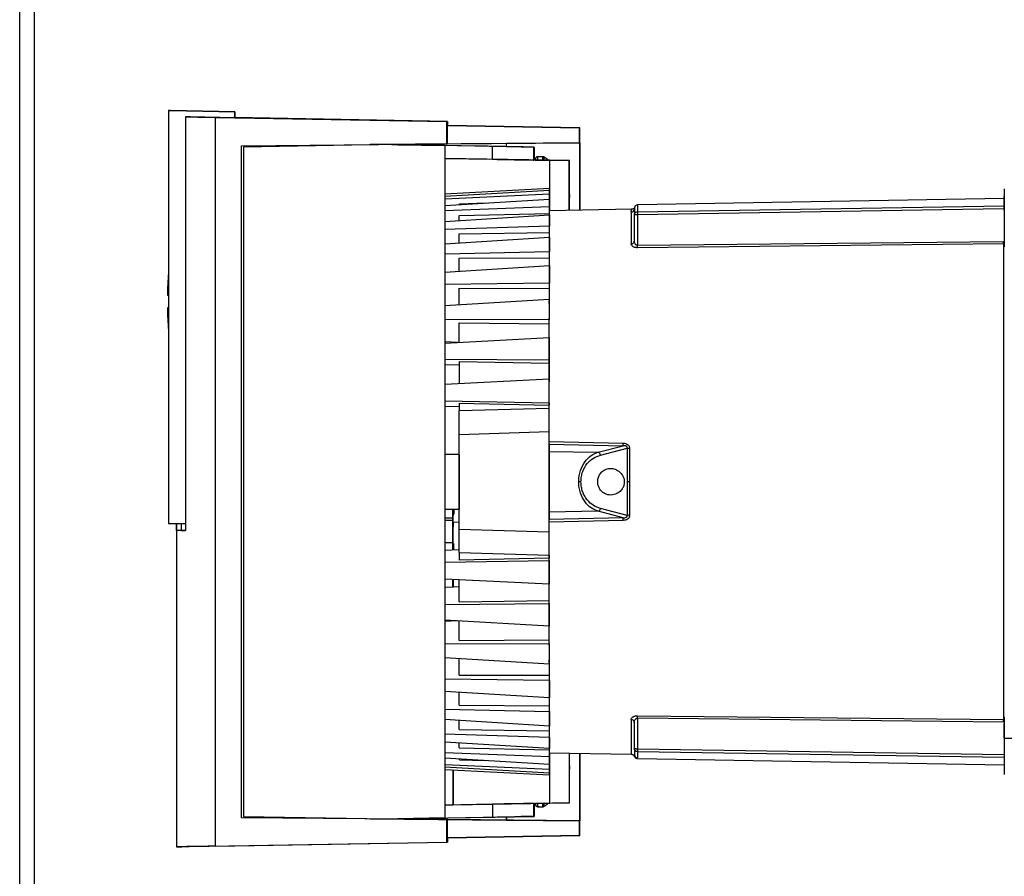
# Paper-space layout 'Blatt2' of a CAD drawing. Units: millimetres. Extents: x 0 to 420, y 0 to 297.
# Drawn here: x 112 to 128, y 176 to 189 of the extents above; entities that cross this region are included whole.
import ezdxf

# ---------------------------------------------------------------- set-up
doc = ezdxf.new("R2010")
doc.units = ezdxf.units.MM

psp = doc.layouts.new('Blatt2')

# ---------------------------------------------------------------- linework, layer by layer
at = {"color": 1, "linetype": 'Continuous', "lineweight": 30}
for p, q in [((112.445, 165.863), (112.445, 241.263)), ((122.002, 186.527), (122, 186.512)), ((122.047, 186.457), (127.746, 186.548)), ((127.736, 186.502), (122.047, 186.412)), ((120.675, 182.89), (121.825, 182.863)), ((120.675, 182.849), (121.823, 182.822)), ((120.675, 182.735), (121.437, 182.722)), ((119.053, 181.704), (119.177, 181.704)), ((119.177, 181.663), (119.053, 181.663)), ((119.177, 181.704), (119.178, 181.704)), ((121.437, 181.803), (120.675, 181.79)), ((121.823, 181.704), (120.675, 181.676)), ((121.825, 181.662), (120.675, 181.635)), ((119.18, 181.64), (119.275, 181.633)), ((127.758, 178.525), (127.736, 178.529)), ((121.997, 177.996), (121.999, 178.014)), ((122.047, 178.114), (127.746, 178.023)), ((127.746, 177.978), (122.047, 178.068))]:
    psp.add_line(p, q, dxfattribs=at)
at = {"color": 7, "linetype": 'Continuous', "lineweight": 30}
for p, q in [((112.675, 165.863), (112.675, 241.263)), ((114.787, 188.03), (114.757, 188.031)), ((114.761, 188.031), (114.757, 188.031)), ((114.757, 188.03), (114.757, 181.613)), ((114.761, 188.031), (114.791, 188.03)), ((115.787, 188.013), (114.787, 188.03)), ((114.791, 188.03), (115.791, 188.013)), ((115.099, 187.932), (115.023, 187.934)), ((115.023, 187.934), (115.023, 181.503)), ((115.091, 187.933), (115.099, 187.932)), ((115.787, 187.92), (115.091, 187.933)), ((115.091, 187.933), (115.091, 187.933)), ((115.791, 188.013), (115.787, 188.013)), ((115.787, 188.013), (115.787, 187.92)), ((115.791, 187.92), (115.791, 188.013)), ((115.49, 176.6), (115.49, 187.925)), ((115.49, 187.925), (119.082, 187.863)), ((115.791, 187.92), (115.787, 187.92)), ((119.096, 187.863), (115.791, 187.921)), ((119.082, 187.513), (119.082, 187.863)), ((119.082, 187.863), (119.096, 187.863)), ((119.093, 187.799), (119.096, 187.799)), ((119.093, 187.513), (119.093, 187.799)), ((119.093, 187.799), (121.144, 187.763)), ((119.096, 187.863), (119.096, 187.799)), ((121.15, 187.763), (119.096, 187.799)), ((121.144, 187.531), (121.144, 187.763)), ((121.144, 187.763), (121.15, 187.763)), ((121.15, 187.378), (121.15, 187.763)), ((115.89, 187.485), (119.082, 187.513)), ((115.89, 177.041), (115.89, 187.485)), ((115.891, 187.485), (115.89, 187.485)), ((115.891, 177.041), (115.891, 187.485)), ((118.16, 187.502), (115.922, 187.462)), ((117.894, 187.502), (117.893, 187.502)), ((120.009, 187.521), (117.894, 187.502)), ((118.16, 187.502), (118.123, 187.502)), ((118.134, 187.502), (118.123, 187.502)), ((119.052, 187.486), (118.16, 187.502)), ((118.16, 187.502), (118.16, 187.502)), ((119.65, 187.476), (118.281, 187.5)), ((118.334, 187.499), (118.323, 187.499)), ((118.323, 187.499), (119.053, 187.486)), ((119.791, 187.474), (118.422, 187.497)), ((119.052, 187.486), (119.052, 177.039)), ((119.053, 187.486), (119.052, 187.486)), ((119.053, 187.486), (119.053, 177.039)), ((119.082, 187.513), (119.093, 187.513)), ((119.093, 187.513), (121.144, 187.531)), ((119.791, 187.274), (119.791, 187.474)), ((120.01, 187.521), (120.009, 187.521)), ((121.15, 187.531), (120.01, 187.521)), ((120.01, 187.47), (120.01, 187.521)), ((121.144, 187.531), (121.15, 187.531)), ((121.15, 187.531), (121.15, 186.482)), ((115.922, 187.462), (115.922, 177.063)), ((120.24, 187.466), (120.237, 187.466)), ((120.24, 187.466), (120.44, 187.462)), ((120.44, 187.462), (120.437, 187.462)), ((120.437, 187.262), (120.437, 187.462)), ((120.44, 187.362), (120.44, 187.262)), ((121.15, 186.482), (121.15, 187.378)), ((120.685, 187.258), (119.053, 187.286)), ((119.053, 187.286), (119.791, 187.274)), ((120.437, 187.262), (120.44, 187.262)), ((120.459, 187.262), (120.459, 187.262)), ((120.459, 187.262), (120.989, 187.253)), ((120.582, 187.313), (120.5, 187.313)), ((120.984, 187.253), (120.685, 187.258)), ((120.685, 186.474), (120.685, 187.258)), ((120.989, 187.253), (120.984, 187.253)), ((120.984, 186.479), (120.984, 187.253)), ((120.68, 186.818), (119.053, 186.732)), ((119.053, 186.699), (120.679, 186.792)), ((120.679, 186.731), (119.053, 186.656)), ((120.679, 186.792), (120.679, 186.731)), ((120.679, 186.792), (120.679, 186.683)), ((120.679, 186.622), (120.679, 186.731)), ((120.679, 186.707), (120.68, 186.707)), ((120.68, 186.707), (120.68, 186.818)), ((120.68, 186.818), (120.68, 186.818)), ((120.68, 186.818), (120.68, 186.707)), ((120.68, 186.683), (120.68, 186.792)), ((120.681, 186.731), (120.68, 186.792)), ((120.68, 186.792), (120.68, 186.792)), ((120.681, 186.731), (120.681, 186.622)), ((127.746, 186.481), (127.746, 186.705)), ((119.053, 186.556), (120.679, 186.655)), ((119.279, 186.583), (119.686, 186.595)), ((120.679, 186.655), (120.678, 186.534)), ((120.679, 186.655), (120.679, 186.55)), ((120.679, 186.622), (120.679, 186.622)), ((120.681, 186.55), (120.681, 186.655)), ((120.682, 186.534), (120.681, 186.655)), ((120.681, 186.655), (120.681, 186.655)), ((120.99, 186.479), (120.99, 186.679)), ((127.745, 186.663), (122.049, 186.564)), ((120.678, 186.534), (119.053, 186.471)), ((119.053, 186.308), (120.678, 186.41)), ((119.278, 186.4), (120.678, 186.43)), ((120.678, 186.43), (120.678, 186.534)), ((120.678, 186.41), (120.678, 186.233)), ((120.678, 186.41), (120.678, 186.311)), ((121.96, 186.496), (120.679, 186.474)), ((120.682, 186.534), (120.681, 186.474)), ((121.998, 186.408), (121.998, 186.001)), ((122, 186.512), (121.999, 186.505)), ((122.047, 186.412), (122.047, 185.938)), ((120.678, 186.233), (119.053, 186.183)), ((119.278, 186.115), (120.678, 186.135)), ((120.678, 186.135), (120.678, 186.233)), ((119.053, 185.96), (120.677, 186.062)), ((120.677, 186.062), (120.677, 185.833)), ((120.677, 186.062), (120.677, 185.973)), ((122.001, 185.979), (121.997, 185.993)), ((122.047, 185.938), (127.736, 185.997)), ((127.736, 185.959), (122.047, 185.899)), ((120.677, 185.833), (119.053, 185.798)), ((120.677, 185.744), (120.677, 185.833)), ((119.277, 185.735), (120.677, 185.744)), ((119.053, 185.521), (120.677, 185.621)), ((120.677, 185.621), (120.677, 185.346)), ((120.677, 185.621), (120.677, 185.543)), ((120.677, 185.346), (119.053, 185.326)), ((120.677, 185.268), (120.677, 185.346)), ((119.277, 185.269), (120.677, 185.268)), ((119.053, 185.002), (120.676, 185.098)), ((120.676, 185.098), (120.676, 184.782)), ((120.676, 185.098), (120.676, 185.033)), ((120.676, 184.782), (119.053, 184.778)), ((119.276, 184.73), (120.676, 184.718)), ((120.676, 184.718), (120.676, 184.782)), ((119.053, 184.415), (120.676, 184.504)), ((119.251, 184.426), (119.053, 184.436)), ((120.676, 184.504), (120.676, 184.157)), ((120.676, 184.504), (120.676, 184.454)), ((119.053, 184.169), (120.676, 184.157)), ((119.276, 184.129), (120.676, 184.107)), ((120.676, 184.157), (120.676, 184.107)), ((119.053, 184.084), (119.276, 184.079)), ((120.676, 183.856), (119.053, 183.775)), ((120.676, 183.485), (120.676, 183.856)), ((120.676, 183.822), (120.676, 183.856)), ((120.676, 183.485), (119.053, 183.513)), ((119.276, 183.429), (119.053, 183.434)), ((119.276, 183.483), (120.676, 183.451)), ((120.676, 183.402), (119.276, 183.363)), ((120.676, 183.485), (120.676, 183.451)), ((119.275, 182.998), (120.675, 183.042)), ((121.437, 182.722), (121.823, 182.822)), ((121.471, 182.677), (121.888, 182.786)), ((121.888, 182.786), (121.888, 182.263)), ((121.925, 182.784), (121.924, 182.263)), ((119.275, 182.688), (119.053, 182.688)), ((121.888, 182.263), (121.888, 181.739)), ((121.924, 182.263), (121.925, 181.741)), ((119.053, 181.838), (119.275, 181.838)), ((119.177, 181.838), (119.177, 181.704)), ((119.177, 181.704), (119.177, 181.838)), ((119.178, 181.704), (119.178, 181.838)), ((119.178, 181.838), (119.178, 181.704)), ((119.275, 181.838), (119.277, 181.838)), ((121.888, 181.739), (121.471, 181.848)), ((119.18, 181.77), (119.201, 181.77)), ((121.823, 181.704), (121.437, 181.803)), ((114.757, 181.613), (115.023, 181.613)), ((114.881, 181.613), (114.881, 176.589)), ((114.882, 181.503), (114.882, 181.613)), ((114.957, 181.503), (114.882, 181.503)), ((114.957, 181.613), (114.957, 181.503)), ((114.957, 181.503), (115.023, 181.503)), ((119.275, 181.527), (120.675, 181.483)), ((119.053, 181.318), (119.177, 181.318)), ((119.276, 181.203), (119.053, 181.193)), ((119.177, 181.318), (119.177, 181.199)), ((119.177, 181.199), (119.177, 181.286)), ((119.178, 181.199), (119.178, 181.318)), ((119.178, 181.286), (119.178, 181.199)), ((119.184, 181.304), (119.185, 181.304)), ((119.184, 181.199), (119.184, 181.304)), ((119.185, 181.304), (119.185, 181.203)), ((119.276, 181.162), (120.676, 181.123)), ((120.676, 181.075), (119.276, 181.043)), ((120.676, 181.041), (120.676, 181.075)), ((119.053, 181.013), (120.676, 181.041)), ((120.676, 181.041), (120.676, 180.67)), ((120.676, 180.67), (119.053, 180.75)), ((119.184, 180.627), (119.184, 180.744)), ((119.184, 180.739), (119.184, 180.632)), ((119.276, 180.632), (119.053, 180.621)), ((120.676, 180.704), (120.676, 180.67)), ((119.053, 180.357), (120.676, 180.369)), ((119.276, 180.396), (120.676, 180.419)), ((120.676, 180.369), (120.676, 180.419)), ((120.676, 180.369), (120.676, 180.021)), ((120.676, 180.021), (119.053, 180.11)), ((119.251, 180.1), (119.053, 180.09)), ((119.184, 180.096), (119.184, 180.103)), ((120.676, 180.071), (120.676, 180.021)), ((119.053, 179.747), (120.676, 179.743)), ((119.276, 179.796), (120.676, 179.808)), ((120.676, 179.743), (120.676, 179.808)), ((120.676, 179.743), (120.676, 179.428)), ((120.676, 179.428), (119.053, 179.524)), ((120.676, 179.493), (120.676, 179.428)), ((119.277, 179.256), (120.677, 179.258)), ((120.677, 179.18), (120.677, 179.258)), ((119.053, 179.2), (120.677, 179.18)), ((120.677, 179.18), (120.677, 178.904)), ((120.677, 178.904), (119.053, 179.005)), ((120.677, 178.982), (120.677, 178.904)), ((119.277, 178.791), (120.677, 178.782)), ((120.677, 178.692), (120.677, 178.782)), ((119.053, 178.728), (120.677, 178.692)), ((120.677, 178.692), (120.677, 178.463)), ((122.047, 178.626), (127.736, 178.567)), ((120.677, 178.463), (119.053, 178.566)), ((120.677, 178.552), (120.677, 178.463)), ((121.998, 178.524), (121.998, 178.118)), ((127.736, 178.529), (122.047, 178.588)), ((122.047, 178.588), (122.047, 178.114)), ((127.746, 178.279), (127.746, 178.502)), ((119.053, 178.343), (120.678, 178.293)), ((119.278, 178.411), (120.678, 178.391)), ((120.678, 178.293), (120.678, 178.391)), ((120.678, 178.293), (120.678, 178.116)), ((120.678, 178.116), (119.053, 178.218)), ((120.678, 178.214), (120.678, 178.116)), ((127.746, 178.279), (128.146, 178.279)), ((119.053, 178.055), (120.678, 177.991)), ((119.278, 178.126), (120.678, 178.096)), ((120.678, 177.991), (120.678, 178.096)), ((120.678, 177.991), (120.679, 177.871)), ((120.679, 178.052), (121.951, 178.03)), ((120.681, 178.052), (120.682, 177.991)), ((120.681, 177.871), (120.682, 177.991)), ((120.685, 177.268), (120.685, 178.052)), ((120.984, 178.046), (120.984, 177.273)), ((120.99, 177.847), (120.99, 178.046)), ((121.15, 177.148), (121.15, 178.044)), ((121.15, 178.044), (121.15, 176.995)), ((121.999, 178.014), (121.999, 178.021)), ((120.679, 177.871), (119.053, 177.969)), ((119.053, 177.87), (120.679, 177.795)), ((119.279, 177.942), (119.685, 177.931)), ((120.679, 177.976), (120.679, 177.871)), ((120.679, 177.795), (120.679, 177.903)), ((120.679, 177.903), (120.679, 177.903)), ((120.679, 177.842), (120.679, 177.734)), ((120.68, 177.842), (120.68, 177.734)), ((120.681, 177.871), (120.681, 177.976)), ((120.681, 177.903), (120.681, 177.795)), ((120.681, 177.871), (120.681, 177.871)), ((122.048, 177.971), (122.049, 177.971)), ((122.049, 177.962), (127.745, 177.863)), ((120.679, 177.734), (119.053, 177.827)), ((119.053, 177.793), (120.68, 177.708)), ((119.182, 177.242), (119.182, 177.786)), ((119.184, 177.786), (119.184, 177.242)), ((120.679, 177.818), (120.68, 177.818)), ((120.679, 177.795), (120.679, 177.734)), ((120.68, 177.818), (120.68, 177.708)), ((120.68, 177.708), (120.68, 177.818)), ((120.68, 177.734), (120.681, 177.795)), ((120.68, 177.734), (120.68, 177.734)), ((120.68, 177.708), (120.68, 177.708)), ((119.791, 177.252), (119.053, 177.239)), ((119.053, 177.239), (119.182, 177.242)), ((119.182, 177.242), (119.184, 177.242)), ((119.184, 177.242), (120.685, 177.268)), ((119.791, 177.252), (119.791, 177.052)), ((120.44, 177.263), (120.437, 177.263)), ((120.437, 177.063), (120.437, 177.263)), ((120.44, 177.263), (120.46, 177.264)), ((120.44, 177.263), (120.44, 177.163)), ((120.989, 177.273), (120.459, 177.264)), ((120.459, 177.264), (120.459, 177.264)), ((120.685, 177.268), (120.984, 177.273)), ((120.984, 177.273), (120.989, 177.273)), ((115.922, 177.063), (118.16, 177.024)), ((120.44, 177.063), (120.24, 177.06)), ((120.437, 177.063), (120.44, 177.063)), ((120.5, 177.213), (120.582, 177.213)), ((121.15, 176.763), (121.15, 177.148)), ((119.082, 177.013), (115.89, 177.041)), ((115.89, 177.041), (115.891, 177.041)), ((117.893, 177.023), (117.894, 177.023)), ((117.894, 177.023), (120.009, 177.005)), ((118.123, 177.023), (118.16, 177.024)), ((118.123, 177.023), (118.134, 177.023)), ((118.16, 177.024), (119.052, 177.039)), ((118.16, 177.024), (118.16, 177.024)), ((118.281, 177.026), (119.65, 177.05)), ((119.053, 177.039), (118.323, 177.027)), ((118.334, 177.027), (118.323, 177.027)), ((118.422, 177.028), (119.791, 177.052)), ((119.052, 177.039), (119.053, 177.039)), ((119.082, 176.663), (119.082, 177.013)), ((119.093, 177.013), (119.082, 177.013)), ((121.144, 176.995), (119.093, 177.013)), ((119.093, 176.727), (119.093, 177.013)), ((120.009, 177.056), (120.009, 177.005)), ((120.009, 177.005), (120.01, 177.005)), ((120.01, 177.005), (120.01, 177.056)), ((120.01, 177.005), (121.15, 176.995)), ((120.237, 177.06), (120.24, 177.06)), ((121.15, 176.995), (121.144, 176.995)), ((121.144, 176.763), (121.144, 176.995)), ((121.144, 176.763), (119.093, 176.727)), ((119.096, 176.727), (121.15, 176.763)), ((121.15, 176.763), (121.144, 176.763)), ((115.081, 176.593), (119.096, 176.663)), ((115.49, 176.6), (119.082, 176.663)), ((119.096, 176.663), (119.082, 176.663)), ((119.096, 176.727), (119.093, 176.727)), ((119.096, 176.727), (119.096, 176.663))]:
    psp.add_line(p, q, dxfattribs=at)
at = {"color": 1, "linetype": 'Continuous', "lineweight": 30, "flags": 128}
for points in [[(120.499, 187.266), (120.499, 187.295), (120.5, 187.313), (120.5, 187.313)], [(119.275, 181.963), (119.276, 181.981), (119.276, 181.989)], [(120.5, 177.213), (120.499, 177.231), (120.499, 177.26)]]:
    psp.add_lwpolyline(points, dxfattribs=at)
at = {"color": 7, "linetype": 'Continuous', "lineweight": 30, "flags": 128}
for points in [[(127.746, 186.814), (127.746, 186.814), (127.746, 186.796), (127.746, 186.743), (127.745, 186.659), (127.745, 186.551), (127.745, 186.428), (127.745, 186.3), (127.745, 186.177), (127.745, 186.069), (127.746, 185.985), (127.746, 185.932), (127.746, 185.914)], [(119.279, 186.57), (119.279, 186.574), (119.279, 186.583)], [(120.676, 183.234), (120.676, 183.608), (120.676, 183.971), (120.676, 184.32), (120.676, 184.652), (120.677, 184.964), (120.677, 185.255), (120.677, 185.521), (120.677, 185.761), (120.678, 185.972), (120.678, 186.153), (120.678, 186.302), (120.679, 186.418), (120.679, 186.501), (120.68, 186.548), (120.68, 186.561), (120.68, 186.539), (120.681, 186.482), (120.681, 186.474)], [(119.278, 186.322), (119.278, 186.328), (119.278, 186.347), (119.278, 186.365), (119.278, 186.383), (119.278, 186.4)], [(120.678, 186.311), (120.678, 186.327), (120.678, 186.343), (120.678, 186.358), (120.678, 186.373), (120.678, 186.388), (120.678, 186.402), (120.678, 186.416), (120.678, 186.43)], [(119.278, 185.974), (119.278, 185.988), (119.278, 186.014), (119.278, 186.04), (119.278, 186.066), (119.278, 186.09), (119.278, 186.115)], [(120.677, 185.973), (120.678, 185.994), (120.678, 186.015), (120.678, 186.036), (120.678, 186.056), (120.678, 186.076), (120.678, 186.096), (120.678, 186.115), (120.678, 186.135)], [(119.277, 185.535), (119.277, 185.543), (119.277, 185.576), (119.277, 185.609), (119.277, 185.641), (119.277, 185.673), (119.277, 185.704), (119.277, 185.735)], [(120.677, 185.543), (120.677, 185.569), (120.677, 185.595), (120.677, 185.621), (120.677, 185.646), (120.677, 185.671), (120.677, 185.695), (120.677, 185.72), (120.677, 185.744)], [(119.277, 185.015), (119.277, 185.044), (119.277, 185.082), (119.277, 185.12), (119.277, 185.158), (119.277, 185.195), (119.277, 185.233), (119.277, 185.269)], [(120.676, 185.033), (120.676, 185.063), (120.677, 185.093), (120.677, 185.123), (120.677, 185.152), (120.677, 185.181), (120.677, 185.21), (120.677, 185.239), (120.677, 185.268)], [(114.74, 185.163), (114.741, 185.163), (114.747, 185.163), (114.756, 185.163), (114.757, 185.163)], [(114.757, 184.963), (114.756, 184.963), (114.747, 184.963), (114.741, 184.963), (114.74, 184.963), (114.743, 184.963), (114.751, 184.963), (114.757, 184.963)], [(119.276, 184.425), (119.276, 184.433), (119.276, 184.476), (119.276, 184.519), (119.276, 184.562), (119.276, 184.604), (119.276, 184.646), (119.276, 184.688), (119.276, 184.73)], [(120.676, 184.454), (120.676, 184.488), (120.676, 184.521), (120.676, 184.554), (120.676, 184.587), (120.676, 184.62), (120.676, 184.653), (120.676, 184.685), (120.676, 184.718)], [(119.276, 184.129), (119.276, 184.084), (119.276, 184.038), (119.276, 183.993), (119.276, 183.947), (119.276, 183.9), (119.276, 183.854), (119.276, 183.807), (119.276, 183.786)], [(120.676, 184.107), (120.676, 184.072), (120.676, 184.036), (120.676, 184.001), (120.676, 183.965), (120.676, 183.93), (120.676, 183.894), (120.676, 183.858), (120.676, 183.822)], [(119.276, 183.483), (119.276, 183.468), (119.276, 183.453), (119.276, 183.438), (119.276, 183.423), (119.276, 183.408), (119.276, 183.393), (119.276, 183.378), (119.276, 183.363)], [(120.676, 183.402), (120.676, 183.408), (120.676, 183.414), (120.676, 183.42), (120.676, 183.427), (120.676, 183.433), (120.676, 183.439), (120.676, 183.445), (120.676, 183.451)], [(119.276, 182.561), (119.276, 182.574), (119.276, 182.646), (119.275, 182.683), (119.275, 182.683), (119.275, 182.646), (119.275, 182.574), (119.275, 182.475), (119.275, 182.357), (119.275, 182.231), (119.275, 182.107), (119.275, 181.998), (119.275, 181.912), (119.275, 181.857), (119.275, 181.838), (119.275, 181.838)], [(119.275, 182.563), (119.275, 182.545), (119.275, 182.493), (119.275, 182.413), (119.275, 182.315), (119.275, 182.211), (119.275, 182.113), (119.275, 182.033), (119.275, 181.981), (119.275, 181.963), (119.275, 181.963)], [(119.276, 182.525), (119.276, 182.545), (119.275, 182.563)], [(121.169, 182.263), (121.165, 182.263), (121.161, 182.263), (121.157, 182.263), (121.153, 182.263), (121.148, 182.263), (121.144, 182.263), (121.139, 182.263), (121.134, 182.263)], [(121.924, 182.263), (121.919, 182.263), (121.915, 182.263), (121.91, 182.263), (121.905, 182.263), (121.9, 182.263), (121.896, 182.263), (121.892, 182.263), (121.888, 182.263)], [(119.18, 181.77), (119.18, 181.757), (119.18, 181.74)], [(115.023, 181.503), (114.992, 181.503), (114.964, 181.503), (114.94, 181.503), (114.92, 181.503), (114.904, 181.503), (114.893, 181.503), (114.885, 181.503), (114.882, 181.503)], [(120.681, 178.052), (120.681, 178.043), (120.68, 177.986), (120.68, 177.964), (120.68, 177.977), (120.679, 178.025), (120.679, 178.107), (120.678, 178.224), (120.678, 178.373), (120.678, 178.554), (120.677, 178.765), (120.677, 179.004), (120.677, 179.271), (120.677, 179.561), (120.676, 179.874), (120.676, 180.206), (120.676, 180.555), (120.676, 180.917), (120.676, 181.291)], [(119.276, 181.162), (119.276, 181.147), (119.276, 181.132), (119.276, 181.117), (119.276, 181.102), (119.276, 181.087), (119.276, 181.072), (119.276, 181.058), (119.276, 181.043)], [(120.676, 181.123), (120.676, 181.117), (120.676, 181.111), (120.676, 181.105), (120.676, 181.099), (120.676, 181.093), (120.676, 181.087), (120.676, 181.081), (120.676, 181.075)], [(119.276, 180.396), (119.276, 180.442), (119.276, 180.487), (119.276, 180.533), (119.276, 180.579), (119.276, 180.625), (119.276, 180.672), (119.276, 180.718), (119.276, 180.74)], [(120.676, 180.419), (120.676, 180.454), (120.676, 180.489), (120.676, 180.525), (120.676, 180.56), (120.676, 180.596), (120.676, 180.632), (120.676, 180.668), (120.676, 180.704)], [(119.276, 179.796), (119.276, 179.837), (119.276, 179.879), (119.276, 179.921), (119.276, 179.964), (119.276, 180.006), (119.276, 180.049), (119.276, 180.093), (119.276, 180.099)], [(120.676, 179.808), (120.676, 179.84), (120.676, 179.873), (120.676, 179.905), (120.676, 179.938), (120.676, 179.971), (120.676, 180.004), (120.676, 180.038), (120.676, 180.071)], [(119.277, 179.256), (119.277, 179.293), (119.277, 179.33), (119.277, 179.367), (119.277, 179.405), (119.277, 179.443), (119.277, 179.482), (119.277, 179.511)], [(120.677, 179.258), (120.677, 179.286), (120.677, 179.315), (120.677, 179.344), (120.677, 179.373), (120.677, 179.403), (120.677, 179.433), (120.676, 179.463), (120.676, 179.493)], [(119.277, 178.791), (119.277, 178.822), (119.277, 178.853), (119.277, 178.885), (119.277, 178.917), (119.277, 178.95), (119.277, 178.983), (119.277, 178.991)], [(120.677, 178.782), (120.677, 178.806), (120.677, 178.83), (120.677, 178.855), (120.677, 178.88), (120.677, 178.905), (120.677, 178.931), (120.677, 178.956), (120.677, 178.982)], [(127.746, 178.611), (127.746, 178.612), (127.746, 178.593), (127.746, 178.54), (127.745, 178.456), (127.745, 178.348), (127.745, 178.226), (127.745, 178.098), (127.745, 177.975), (127.745, 177.867), (127.746, 177.783), (127.746, 177.73), (127.746, 177.712)], [(119.278, 178.411), (119.278, 178.435), (119.278, 178.46), (119.278, 178.485), (119.278, 178.511), (119.278, 178.537), (119.278, 178.551)], [(120.678, 178.391), (120.678, 178.41), (120.678, 178.43), (120.678, 178.449), (120.678, 178.469), (120.678, 178.49), (120.678, 178.51), (120.678, 178.531), (120.677, 178.552)], [(119.278, 178.126), (119.278, 178.143), (119.278, 178.161), (119.278, 178.179), (119.278, 178.198), (119.278, 178.204)], [(120.678, 178.096), (120.678, 178.11), (120.678, 178.124), (120.678, 178.138), (120.678, 178.153), (120.678, 178.167), (120.678, 178.183), (120.678, 178.198), (120.678, 178.214)], [(119.279, 177.942), (119.279, 177.952), (119.279, 177.956)]]:
    psp.add_lwpolyline(points, dxfattribs=at)
at = {"color": 7, "linetype": 'Continuous', "lineweight": 30}
for centre, radius, start, end in [((122.746, 186.669), 2.067, 178.9378, 179.6099), ((118.615, 186.669), 2.066, 0.3901, 1.0625), ((177.152, 186.351), 56.474, 179.7253, 179.7985), ((64.219, 186.352), 56.463, 0.2015, 0.2747), ((249.065, 185.829), 127.116, 179.71776, 179.94207), ((127.474, 186.374), 5.476, 178.6317, 179.6499), ((121.951, 186.005), 0.047, 267.2789, 355.9734), ((126.13, 185.979), 1.606, 359.282, 0.6472), ((120.461, 185.92), 1.586, 359.2673, 0.6611), ((120.314, 185.063), 5.575, 175.4471, 178.9723), ((120.314, 185.063), 5.575, 181.0277, 184.5529), ((410.053, 182.263), 289.378, 179.88293, 180.11707), ((121.017, 182.878), 0.808, 356.0622, 358.9847), ((121.922, 183.093), 0.309, 263.7812, 270.5219), ((121.417, 182.671), 0.0546, 6.0405, 68.6668), ((97.502, 181.953), 21.774, 359.6974, 0.0283), ((134.944, 181.838), 15.764, 179.9991, 180.3561), ((121.417, 181.854), 0.0546, 291.3326, 353.9596), ((121.017, 181.648), 0.808, 1.0153, 3.9379), ((121.922, 181.433), 0.309, 89.478, 96.2196), ((120.461, 178.606), 1.586, 359.3389, 0.7327), ((121.951, 178.521), 0.047, 4.0263, 92.7209), ((126.13, 178.547), 1.606, 359.3528, 0.718), ((127.47, 178.151), 5.472, 180.35, 181.3687), ((122.049, 178.021), 0.05, 180.0103, 269.0131), ((127.533, 178.102), 5.486, 180.35, 181.3687), ((177.141, 178.174), 56.463, 180.2015, 180.2747), ((122.746, 177.856), 2.067, 180.3902, 181.0622), ((118.613, 177.857), 2.068, 358.9381, 359.6098), ((64.208, 178.174), 56.474, 359.7253, 359.7985)]:
    psp.add_arc(centre, radius, start, end, dxfattribs=at)
at = {"color": 1, "linetype": 'Continuous', "lineweight": 30}
for centre, radius, start, end in [((123.938, 186.474), 1.891, 177.281, 180.5051), ((121.95, 186.505), 0.0498, 270.7289, 356.183), ((172.164, 178.491), 50.216, 179.9123, 180.5264)]:
    psp.add_arc(centre, radius, start, end, dxfattribs=at)
at = {"color": 7, "linetype": 'Continuous', "lineweight": 30}
for centre, major_axis, ratio, start_param, end_param in [((180.849, 186.785), (65.968, -1.151), 0.000025, 3.207208, 3.277554), ((120.009, 187.271), (0, 0.25), 0.000998, 5.659155, 6.283193), ((180.849, 177.741), (65.968, 1.151), 0.00001, 3.005631, 3.219458)]:
    psp.add_ellipse(centre, major_axis=major_axis, ratio=ratio, start_param=start_param, end_param=end_param, dxfattribs=at)
for points, knots in [([(118.281, 187.5), (118.258, 187.5), (118.213, 187.501), (118.152, 187.502), (118.141, 187.502), (118.134, 187.502)], [0, 0, 0, 0, 0.263597, 0.521914, 1, 1, 1, 1]), ([(118.422, 187.497), (118.409, 187.498), (118.382, 187.498), (118.346, 187.499), (118.339, 187.499), (118.334, 187.499)], [0, 0, 0, 0, 0.26103, 0.515349, 1, 1, 1, 1]), ([(120.237, 187.466), (120.229, 187.466), (120.219, 187.466), (120.161, 187.467), (120.118, 187.468), (120.038, 187.469), (119.898, 187.472), (119.735, 187.475), (119.65, 187.476)], [0, 0, 0, 0, 0.26396, 0.353792, 0.443921, 0.534291, 0.75914, 1, 1, 1, 1]), ([(120.437, 187.462), (120.429, 187.462), (120.414, 187.463), (120.288, 187.465), (120.088, 187.468), (119.891, 187.472), (119.791, 187.474)], [0, 0, 0, 0, 0.239687, 0.486303, 0.739787, 1, 1, 1, 1]), ([(120.44, 187.462), (120.44, 187.461), (120.44, 187.458), (120.44, 187.435), (120.44, 187.402), (120.44, 187.375), (120.44, 187.362)], [0, 0, 0, 0, 0.250003, 0.499991, 0.749983, 1, 1, 1, 1]), ([(119.791, 187.274), (119.891, 187.272), (120.088, 187.268), (120.288, 187.265), (120.414, 187.263), (120.429, 187.262), (120.437, 187.262)], [0, 0, 0, 0, 0.260213, 0.513697, 0.760313, 1, 1, 1, 1]), ([(120.499, 187.313), (120.494, 187.312), (120.485, 187.311), (120.475, 187.305), (120.468, 187.298), (120.463, 187.291), (120.461, 187.284), (120.46, 187.28), (120.46, 187.277), (120.46, 187.276), (120.46, 187.276)], [0, 0, 0, 0, 0.2492646, 0.4450719, 0.6084418, 0.7462114, 0.8587519, 0.9438039, 0.9873334, 1, 1, 1, 1]), ([(120.596, 187.307), (120.593, 187.309), (120.586, 187.312), (120.579, 187.313), (120.575, 187.313)], [0, 0, 0, 0, 0.4999999, 1, 1, 1, 1]), ([(120.654, 187.259), (120.654, 187.259), (120.64, 187.28), (120.618, 187.294), (120.596, 187.307)], [0, 0, 0, 0, 0.016301, 1, 1, 1, 1]), ([(120.989, 187.178), (120.989, 187.182), (120.989, 187.191), (120.989, 187.205), (120.989, 187.217), (120.989, 187.228), (120.989, 187.238), (120.989, 187.246), (120.989, 187.252), (120.989, 187.252), (120.989, 187.253)], [0, 0, 0, 0, 0.137402, 0.273047, 0.385206, 0.499951, 0.612076, 0.726846, 0.861011, 1, 1, 1, 1]), ([(120.99, 186.722), (120.99, 186.724), (120.99, 186.728), (120.99, 186.729), (120.99, 186.727), (120.99, 186.722), (120.99, 186.715), (120.99, 186.705), (120.99, 186.693), (120.99, 186.684), (120.99, 186.679)], [0, 0, 0, 0, 0.1389854, 0.2731463, 0.3879205, 0.5000493, 0.6147904, 0.7269459, 0.8625942, 1, 1, 1, 1]), ([(122.049, 186.563), (122.046, 186.563), (122.036, 186.563), (122.023, 186.557), (122.012, 186.547), (122.006, 186.539), (122.003, 186.531), (122.002, 186.529), (122.002, 186.527)], [0, 0, 0, 0, 0.104424, 0.29431, 0.455494, 0.605349, 0.766043, 1, 1, 1, 1]), ([(122.002, 186.529), (122, 186.525), (121.997, 186.516), (121.985, 186.505), (121.971, 186.498), (121.961, 186.497), (121.956, 186.496)], [0, 0, 0, 0, 0.249007, 0.501559, 0.7533, 1, 1, 1, 1]), ([(121.998, 186.408), (121.998, 186.413), (121.999, 186.422), (122.005, 186.434), (122.011, 186.441), (122.018, 186.448), (122.03, 186.455), (122.041, 186.457), (122.047, 186.457)], [0, 0, 0, 0, 0.2259561, 0.3451676, 0.4841127, 0.5911708, 0.7570019, 1, 1, 1, 1]), ([(122.047, 186.412), (122.041, 186.412), (122.03, 186.411), (122.019, 186.41), (122.011, 186.409), (122.005, 186.408), (121.999, 186.407), (121.998, 186.407), (121.998, 186.408)], [0, 0, 0, 0, 0.24037, 0.402664, 0.505929, 0.648495, 0.769805, 1, 1, 1, 1]), ([(122.001, 186.425), (122, 186.422), (121.999, 186.415), (122, 186.41), (122.001, 186.407)], [0, 0, 0, 0, 0.514839, 1, 1, 1, 1]), ([(122.047, 186.457), (122.047, 186.456), (122.047, 186.454), (122.047, 186.443), (122.047, 186.429), (122.047, 186.418), (122.047, 186.412)], [0, 0, 0, 0, 0.24898, 0.497132, 0.749122, 1, 1, 1, 1]), ([(122.047, 185.899), (122.04, 185.9), (122.025, 185.9), (122.006, 185.904), (121.988, 185.91), (121.969, 185.921), (121.952, 185.937), (121.95, 185.951), (121.949, 185.958)], [0, 0, 0, 0, 0.125808, 0.251637, 0.374007, 0.502407, 0.75129, 1, 1, 1, 1]), ([(122.001, 185.979), (122.001, 185.979), (121.998, 185.986), (121.998, 185.994), (121.998, 186.001)], [0, 0, 0, 0, 0.0011796, 1, 1, 1, 1]), ([(119.275, 182.998), (119.275, 183.015), (119.275, 183.047), (119.276, 183.161), (119.276, 183.275), (119.276, 183.346), (119.276, 183.363)], [0, 0, 0, 0, 0.300696, 0.601396, 0.902019, 1, 1, 1, 1]), ([(120.675, 183.042), (120.675, 183.06), (120.675, 183.095), (120.676, 183.212), (120.676, 183.323), (120.676, 183.389), (120.676, 183.402)], [0, 0, 0, 0, 0.308938, 0.617879, 0.926749, 1, 1, 1, 1]), ([(120.675, 182.854), (120.675, 182.868), (120.676, 182.897), (120.676, 183.006), (120.676, 183.126), (120.676, 183.207), (120.676, 183.234)], [0, 0, 0, 0, 0.284957, 0.569918, 0.854793, 1, 1, 1, 1]), ([(120.675, 181.483), (120.675, 181.511), (120.675, 181.568), (120.675, 181.754), (120.675, 181.992), (120.675, 182.262), (120.675, 182.532), (120.675, 182.77), (120.675, 182.957), (120.675, 183.014), (120.675, 183.042)], [0, 0, 0, 0, 0.124892, 0.249785, 0.374677, 0.499569, 0.624462, 0.749354, 0.874246, 1, 1, 1, 1]), ([(119.275, 181.527), (119.275, 181.552), (119.275, 181.601), (119.275, 181.772), (119.275, 181.992), (119.275, 182.244), (119.275, 182.498), (119.275, 182.725), (119.275, 182.9), (119.275, 182.975), (119.275, 182.996), (119.275, 182.998)], [0, 0, 0, 0, 0.122727, 0.245454, 0.368181, 0.490909, 0.613636, 0.736363, 0.85909, 0.981817, 1, 1, 1, 1]), ([(121.888, 182.786), (121.889, 182.789), (121.889, 182.795), (121.886, 182.804), (121.879, 182.811), (121.867, 182.818), (121.847, 182.823), (121.832, 182.822), (121.823, 182.822)], [0, 0, 0, 0, 0.107215, 0.209261, 0.315284, 0.43266, 0.69915, 1, 1, 1, 1]), ([(121.825, 182.863), (121.837, 182.862), (121.861, 182.86), (121.888, 182.848), (121.906, 182.833), (121.917, 182.818), (121.923, 182.802), (121.924, 182.79), (121.925, 182.784)], [0, 0, 0, 0, 0.251612, 0.501293, 0.630135, 0.751215, 0.875579, 1, 1, 1, 1]), ([(121.134, 182.263), (121.135, 182.293), (121.138, 182.353), (121.166, 182.466), (121.228, 182.583), (121.326, 182.679), (121.4, 182.708), (121.437, 182.722)], [0, 0, 0, 0, 0.125829, 0.255877, 0.506851, 0.754511, 1, 1, 1, 1]), ([(121.169, 182.263), (121.17, 182.29), (121.173, 182.345), (121.201, 182.447), (121.263, 182.553), (121.361, 182.638), (121.435, 182.664), (121.471, 182.677)], [0, 0, 0, 0, 0.125543, 0.251089, 0.500664, 0.750344, 1, 1, 1, 1]), ([(121.429, 182.263), (121.43, 182.244), (121.433, 182.207), (121.456, 182.152), (121.498, 182.1), (121.568, 182.06), (121.657, 182.051), (121.74, 182.08), (121.798, 182.132), (121.829, 182.184), (121.841, 182.229), (121.843, 182.273), (121.837, 182.317), (121.813, 182.371), (121.768, 182.424), (121.701, 182.463), (121.616, 182.475), (121.536, 182.453), (121.477, 182.403), (121.445, 182.35), (121.43, 182.302), (121.429, 182.273), (121.429, 182.263)], [0, 0, 0, 0, 0.035404, 0.070655, 0.119465, 0.186304, 0.271352, 0.357002, 0.410735, 0.451527, 0.484533, 0.49996, 0.534553, 0.568969, 0.618488, 0.688181, 0.760048, 0.846856, 0.902343, 0.945003, 0.979847, 1, 1, 1, 1]), ([(121.437, 181.803), (121.4, 181.818), (121.326, 181.847), (121.228, 181.942), (121.166, 182.059), (121.138, 182.172), (121.135, 182.233), (121.134, 182.263)], [0, 0, 0, 0, 0.245454, 0.493083, 0.744055, 0.874088, 1, 1, 1, 1]), ([(121.471, 181.848), (121.435, 181.861), (121.361, 181.887), (121.263, 181.973), (121.201, 182.078), (121.173, 182.18), (121.17, 182.235), (121.169, 182.263)], [0, 0, 0, 0, 0.24962, 0.499268, 0.748844, 0.87445, 1, 1, 1, 1]), ([(119.275, 181.964), (119.275, 181.964), (119.275, 181.964), (119.275, 181.964), (119.276, 181.966), (119.276, 181.969), (119.277, 181.976), (119.28, 181.985), (119.284, 181.991), (119.287, 181.994)], [0, 0, 0, 0, 0.0805985, 0.2432467, 0.2961095, 0.3474245, 0.4740387, 0.7425754, 1, 1, 1, 1]), ([(119.179, 181.838), (119.179, 181.814), (119.179, 181.713), (119.18, 181.604), (119.18, 181.544), (119.18, 181.606), (119.18, 181.694), (119.18, 181.77), (119.18, 181.77)], [0, 0, 0, 0, 0.0703893, 0.3024556, 0.534522, 0.7665883, 0.9986546, 1, 1, 1, 1]), ([(119.2, 181.77), (119.2, 181.774), (119.2, 181.778), (119.2, 181.827), (119.2, 181.838)], [0, 0, 0, 0, 0.781477, 1, 1, 1, 1]), ([(119.178, 181.318), (119.178, 181.384), (119.178, 181.517), (119.178, 181.615), (119.178, 181.663)], [0, 0, 0, 0, 0.5000071, 1, 1, 1, 1]), ([(120.676, 181.291), (120.676, 181.345), (120.676, 181.452), (120.676, 181.577), (120.675, 181.648), (120.675, 181.665), (120.675, 181.671)], [0, 0, 0, 0, 0.284957, 0.569918, 0.854793, 1, 1, 1, 1]), ([(121.823, 181.704), (121.832, 181.703), (121.847, 181.703), (121.867, 181.707), (121.879, 181.715), (121.886, 181.722), (121.889, 181.731), (121.889, 181.736), (121.888, 181.739)], [0, 0, 0, 0, 0.301089, 0.567742, 0.684689, 0.790888, 0.892906, 1, 1, 1, 1]), ([(121.925, 181.741), (121.924, 181.735), (121.923, 181.724), (121.917, 181.707), (121.906, 181.693), (121.888, 181.678), (121.861, 181.665), (121.837, 181.663), (121.825, 181.662)], [0, 0, 0, 0, 0.124289, 0.248617, 0.370602, 0.498463, 0.748134, 1, 1, 1, 1]), ([(119.177, 181.286), (119.177, 181.328), (119.177, 181.413), (119.177, 181.475), (119.177, 181.506)], [0, 0, 0, 0, 0.50001, 1, 1, 1, 1]), ([(119.276, 181.162), (119.276, 181.215), (119.276, 181.321), (119.275, 181.444), (119.275, 181.506), (119.275, 181.523), (119.275, 181.527)], [0, 0, 0, 0, 0.300696, 0.601396, 0.902019, 1, 1, 1, 1]), ([(120.676, 181.123), (120.676, 181.176), (120.676, 181.282), (120.675, 181.404), (120.675, 181.463), (120.675, 181.48), (120.675, 181.483)], [0, 0, 0, 0, 0.308938, 0.617879, 0.926749, 1, 1, 1, 1]), ([(119.177, 180.744), (119.177, 180.735), (119.177, 180.688), (119.177, 180.654), (119.177, 180.627)], [0, 0, 0, 0, 0.184959, 1, 1, 1, 1]), ([(119.177, 180.617), (119.177, 180.622), (119.177, 180.632), (119.177, 180.68), (119.177, 180.726), (119.177, 180.736)], [0, 0, 0, 0, 0.439791, 0.879582, 1, 1, 1, 1]), ([(119.178, 180.744), (119.178, 180.731), (119.178, 180.681), (119.178, 180.631), (119.178, 180.622), (119.178, 180.617)], [0, 0, 0, 0, 0.14868, 0.584439, 1, 1, 1, 1]), ([(119.178, 180.635), (119.178, 180.658), (119.178, 180.687), (119.178, 180.729), (119.178, 180.736)], [0, 0, 0, 0, 0.8107172, 1, 1, 1, 1]), ([(121.949, 178.568), (121.95, 178.575), (121.952, 178.589), (121.969, 178.605), (121.988, 178.615), (122.006, 178.621), (122.025, 178.625), (122.04, 178.626), (122.047, 178.626)], [0, 0, 0, 0, 0.2488465, 0.4975795, 0.626101, 0.7484442, 0.8742458, 1, 1, 1, 1]), ([(121.998, 178.524), (121.998, 178.532), (121.998, 178.539), (122.001, 178.547), (122.001, 178.547)], [0, 0, 0, 0, 0.998852, 1, 1, 1, 1]), ([(121.949, 178.029), (121.955, 178.029), (121.966, 178.028), (121.979, 178.021), (121.988, 178.012), (121.994, 178.003), (121.996, 177.998), (121.997, 177.996)], [0, 0, 0, 0, 0.261398, 0.501558, 0.700465, 0.869128, 1, 1, 1, 1]), ([(121.997, 177.996), (121.999, 177.991), (122.003, 177.982), (122.015, 177.971), (122.029, 177.964), (122.039, 177.963), (122.044, 177.962)], [0, 0, 0, 0, 0.2445, 0.50004, 0.755561, 1, 1, 1, 1]), ([(121.998, 178.118), (121.998, 178.118), (121.999, 178.119), (122.005, 178.118), (122.011, 178.117), (122.018, 178.116), (122.03, 178.114), (122.041, 178.114), (122.047, 178.114)], [0, 0, 0, 0, 0.225904, 0.345112, 0.484045, 0.591235, 0.756957, 1, 1, 1, 1]), ([(122.047, 178.068), (122.041, 178.069), (122.03, 178.07), (122.019, 178.077), (122.011, 178.084), (122.005, 178.091), (121.999, 178.103), (121.998, 178.112), (121.998, 178.118)], [0, 0, 0, 0, 0.240304, 0.402718, 0.505841, 0.648426, 0.769747, 1, 1, 1, 1]), ([(122.001, 178.119), (122, 178.116), (121.999, 178.11), (122, 178.104), (122.001, 178.1)], [0, 0, 0, 0, 0.514469, 1, 1, 1, 1]), ([(122.047, 178.114), (122.047, 178.108), (122.047, 178.097), (122.047, 178.082), (122.047, 178.072), (122.047, 178.069), (122.047, 178.068)], [0, 0, 0, 0, 0.248981, 0.497132, 0.749122, 1, 1, 1, 1]), ([(120.99, 177.847), (120.99, 177.842), (120.99, 177.833), (120.99, 177.82), (120.99, 177.81), (120.99, 177.803), (120.99, 177.799), (120.99, 177.796), (120.99, 177.797), (120.99, 177.801), (120.99, 177.803)], [0, 0, 0, 0, 0.138989, 0.273154, 0.387924, 0.500049, 0.614794, 0.726953, 0.862598, 1, 1, 1, 1]), ([(120.437, 177.263), (120.429, 177.263), (120.414, 177.263), (120.288, 177.261), (120.088, 177.257), (119.891, 177.254), (119.791, 177.252)], [0, 0, 0, 0, 0.239682, 0.486304, 0.739781, 1, 1, 1, 1]), ([(120.459, 177.26), (120.459, 177.257), (120.46, 177.253), (120.459, 177.253), (120.46, 177.25), (120.46, 177.247), (120.461, 177.24), (120.465, 177.231), (120.473, 177.222), (120.484, 177.215), (120.498, 177.212), (120.51, 177.213), (120.516, 177.217), (120.518, 177.218)], [0, 0, 0, 0, 0.329085, 0.415363, 0.431709, 0.446725, 0.487824, 0.576569, 0.65601, 0.750741, 0.854199, 0.964671, 1, 1, 1, 1]), ([(120.575, 177.213), (120.579, 177.213), (120.586, 177.214), (120.593, 177.217), (120.596, 177.219)], [0, 0, 0, 0, 0.5000035, 1, 1, 1, 1]), ([(120.596, 177.219), (120.618, 177.232), (120.64, 177.246), (120.654, 177.267), (120.654, 177.267)], [0, 0, 0, 0, 0.983778, 1, 1, 1, 1]), ([(120.989, 177.273), (120.989, 177.273), (120.989, 177.274), (120.989, 177.28), (120.989, 177.288), (120.989, 177.298), (120.989, 177.309), (120.989, 177.321), (120.989, 177.335), (120.989, 177.343), (120.989, 177.348)], [0, 0, 0, 0, 0.137406, 0.273054, 0.38521, 0.499951, 0.612079, 0.726854, 0.861015, 1, 1, 1, 1]), ([(119.791, 177.052), (119.891, 177.054), (120.088, 177.057), (120.288, 177.061), (120.414, 177.063), (120.429, 177.063), (120.437, 177.063)], [0, 0, 0, 0, 0.260218, 0.513693, 0.760317, 1, 1, 1, 1]), ([(120.44, 177.163), (120.44, 177.15), (120.44, 177.124), (120.44, 177.091), (120.44, 177.068), (120.44, 177.065), (120.44, 177.063)], [0, 0, 0, 0, 0.250017, 0.500009, 0.749997, 1, 1, 1, 1]), ([(118.134, 177.023), (118.141, 177.023), (118.152, 177.024), (118.213, 177.025), (118.258, 177.025), (118.281, 177.026)], [0, 0, 0, 0, 0.478086, 0.736403, 1, 1, 1, 1]), ([(118.334, 177.027), (118.339, 177.027), (118.346, 177.027), (118.382, 177.028), (118.409, 177.028), (118.422, 177.028)], [0, 0, 0, 0, 0.484895, 0.738747, 1, 1, 1, 1]), ([(119.65, 177.05), (119.694, 177.05), (119.78, 177.052), (119.891, 177.054), (119.986, 177.056), (120.102, 177.058), (120.212, 177.059), (120.229, 177.06), (120.237, 177.06)], [0, 0, 0, 0, 0.120568, 0.24112, 0.353635, 0.466181, 0.736049, 1, 1, 1, 1])]:
    psp.add_open_spline(points, degree=3, knots=knots, dxfattribs=at)
at = {"color": 1, "linetype": 'Continuous', "lineweight": 30}
for points, knots in [([(120.575, 187.26), (120.575, 187.271), (120.575, 187.304), (120.575, 187.32), (120.575, 187.313), (120.575, 187.313)], [0, 0, 0, 0, 0.316287, 0.999987, 1, 1, 1, 1]), ([(120.596, 187.26), (120.596, 187.268), (120.596, 187.299), (120.596, 187.314), (120.596, 187.307), (120.596, 187.307)], [0, 0, 0, 0, 0.281961, 0.999697, 1, 1, 1, 1]), ([(121.95, 186.455), (121.951, 186.465), (121.952, 186.484), (121.956, 186.496), (121.956, 186.495), (121.956, 186.495)], [0, 0, 0, 0, 0.400024, 0.818135, 1, 1, 1, 1]), ([(122.047, 185.938), (122.043, 185.938), (122.036, 185.939), (122.026, 185.943), (122.017, 185.95), (122.007, 185.962), (122.004, 185.972), (122.001, 185.979)], [0, 0, 0, 0, 0.1384833, 0.2911505, 0.444662, 0.6274414, 1, 1, 1, 1]), ([(122.001, 178.547), (122.004, 178.554), (122.007, 178.564), (122.017, 178.575), (122.026, 178.582), (122.036, 178.587), (122.043, 178.587), (122.047, 178.588)], [0, 0, 0, 0, 0.372337, 0.55552, 0.708887, 0.861568, 1, 1, 1, 1]), ([(120.575, 177.213), (120.575, 177.216), (120.575, 177.22), (120.575, 177.255), (120.575, 177.266)], [0, 0, 0, 0, 0.683723, 1, 1, 1, 1]), ([(120.596, 177.219), (120.596, 177.219), (120.596, 177.211), (120.596, 177.226), (120.596, 177.257), (120.596, 177.266)], [0, 0, 0, 0, 0.00199, 0.718536, 1, 1, 1, 1])]:
    psp.add_open_spline(points, degree=3, knots=knots, dxfattribs=at)
at = {"color": 7, "linetype": 'Continuous', "lineweight": 30}
for points in [[(120.989, 187.013), (120.989, 187.042), (120.989, 187.1), (120.989, 187.152), (120.989, 187.178)], [(120.99, 186.722), (120.99, 186.71), (120.99, 186.685), (120.99, 186.675), (120.989, 186.687), (120.989, 186.721), (120.989, 186.774), (120.989, 186.844), (120.989, 186.926), (120.989, 186.984), (120.989, 187.013)], [(127.736, 185.959), (127.736, 185.856), (127.735, 185.652), (127.735, 185.275), (127.735, 184.852), (127.734, 184.387), (127.734, 183.887), (127.734, 183.36), (127.734, 182.816), (127.734, 182.263), (127.734, 181.71), (127.734, 181.165), (127.734, 180.639), (127.734, 180.139), (127.735, 179.673), (127.735, 179.251), (127.735, 178.873), (127.736, 178.669), (127.736, 178.567)], [(119.177, 181.663), (119.177, 181.666), (119.177, 181.671), (119.177, 181.681), (119.177, 181.692), (119.177, 181.7), (119.177, 181.704)], [(119.177, 181.506), (119.177, 181.519), (119.177, 181.544), (119.177, 181.593), (119.177, 181.647), (119.177, 181.685), (119.177, 181.704)], [(119.177, 181.663), (119.177, 181.615), (119.177, 181.517), (119.177, 181.384), (119.177, 181.318)], [(119.178, 181.704), (119.178, 181.7), (119.178, 181.692), (119.178, 181.681), (119.178, 181.671), (119.178, 181.666), (119.178, 181.663)], [(119.178, 181.704), (119.178, 181.685), (119.178, 181.647), (119.178, 181.593), (119.178, 181.544), (119.178, 181.519), (119.178, 181.506)], [(119.178, 181.506), (119.178, 181.475), (119.178, 181.413), (119.178, 181.328), (119.178, 181.286)], [(120.989, 177.513), (120.989, 177.542), (120.989, 177.6), (120.989, 177.681), (120.989, 177.751), (120.989, 177.805), (120.989, 177.839), (120.99, 177.851), (120.99, 177.841), (120.99, 177.816), (120.99, 177.803)], [(120.989, 177.348), (120.989, 177.374), (120.989, 177.426), (120.989, 177.484), (120.989, 177.513)]]:
    psp.add_open_spline(points, degree=3, dxfattribs=at)

doc.saveas('drawing.dxf')
